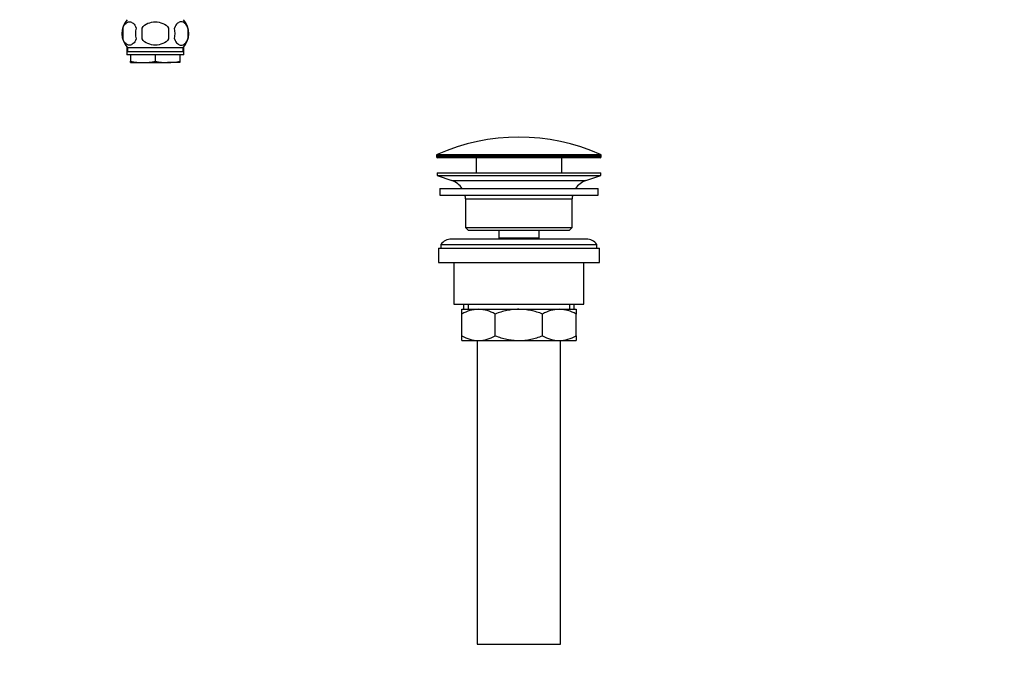
# Model space of a CAD drawing. Units: millimetres. Extents: x 0 to 1478, y 0 to 1758.
# Drawn here: x 1099 to 1478, y 803 to 1048 of the extents above; entities that cross this region are included whole.
import ezdxf
from ezdxf import colors
from ezdxf.entities.mleader import LeaderData, LeaderLine
from ezdxf.math import Vec2, Vec3

# ---------------------------------------------------------------- set-up
doc = ezdxf.new("R2010")
doc.units = ezdxf.units.MM
doc.layers.add('DV4_Défaut', color=7, linetype='Continuous')
doc.layers.add('Défaut', color=7, linetype='Continuous')

# ---------------------------------------------------------------- blocks, each defined once
blk = doc.blocks.new('_DOT')
at = {"color": 0}
blk.add_line((0, 0), (-1, 0), dxfattribs=at)
at = {"color": 0, "const_width": 0.333}
blk.add_lwpolyline([(-0.1665, 0, 1), (0.1665, 0, 1)], format="xyb", close=True, dxfattribs=at)
blk = doc.blocks.new('SE3')
at = {"layer": 'DV4_Défaut', "color": 7, "linetype": 'Continuous'}
for p, q in [((1138.48, 1044.46), (1138.48, 1040.26)), ((1145.88, 1040.26), (1145.88, 1044.46)), ((1156.13, 1044.46), (1156.13, 1040.26)), ((1163.53, 1044.46), (1163.53, 1040.26)), ((1140, 1037.22), (1140, 1034.14)), ((1161.7, 1036.88), (1140.3, 1036.88)), ((1140.3, 1036.88), (1140.3, 1035.34)), ((1161.7, 1035.34), (1140.3, 1035.34)), ((1161.7, 1035.34), (1161.7, 1036.88)), ((1162, 1034.14), (1162, 1037.22)), ((1162, 1034.14), (1140, 1034.14)), ((1141.5, 1034.14), (1141.5, 1031.68)), ((1141.5, 1031.14), (1141.5, 1031.68)), ((1151, 1034.14), (1151, 1031.68)), ((1160.5, 1034.14), (1160.5, 1031.68)), ((1160.5, 1031.68), (1160.5, 1031.14)), ((1141.5, 1031.14), (1146.25, 1031.14)), ((1146.25, 1031.14), (1155.75, 1031.14)), ((1160.5, 1031.14), (1155.75, 1031.14)), ((1322.75, 995.32), (1259.25, 995.32)), ((1259.25, 995.32), (1259.25, 994.94)), ((1259.25, 994.94), (1322.75, 994.94)), ((1259.55, 995.77), (1322.46, 995.77)), ((1322.25, 994.44), (1259.75, 994.44)), ((1274.5, 994.44), (1274.5, 988.64)), ((1307.5, 988.64), (1307.5, 994.44)), ((1322.75, 994.94), (1322.75, 995.32)), ((1259.5, 988.64), (1322.5, 988.64)), ((1259.5, 988.64), (1259.5, 987.64)), ((1259.5, 987.64), (1322.5, 987.64)), ((1259.5, 987.64), (1265.19, 985.71)), ((1316.82, 985.71), (1322.5, 987.64)), ((1322.5, 987.64), (1322.5, 988.64)), ((1260.5, 982.64), (1321.5, 982.64)), ((1260.5, 982.64), (1260.5, 980.14)), ((1265.19, 985.71), (1316.82, 985.71)), ((1321.5, 980.14), (1321.5, 982.64)), ((1260.5, 980.14), (1321.5, 980.14)), ((1270.5, 978.64), (1311.5, 978.64)), ((1270.5, 978.64), (1270.5, 967.64)), ((1311.5, 967.64), (1311.5, 978.64)), ((1270.5, 967.64), (1311.5, 967.64)), ((1270.5, 967.64), (1271.5, 966.64)), ((1310.5, 966.64), (1311.5, 967.64)), ((1317, 963.14), (1265, 963.14)), ((1271.5, 966.64), (1310.5, 966.64)), ((1283.25, 966.64), (1283.25, 963.64)), ((1283.25, 963.64), (1298.75, 963.64)), ((1283.25, 963.64), (1283.72, 963.14)), ((1298.29, 963.14), (1298.75, 963.64)), ((1298.75, 963.64), (1298.75, 966.64)), ((1260, 959.64), (1322, 959.64)), ((1260, 959.64), (1260, 954.14)), ((1261, 961.14), (1321, 961.14)), ((1261, 961.14), (1261, 959.64)), ((1321, 959.64), (1321, 961.14)), ((1322, 954.14), (1322, 959.64)), ((1260, 954.14), (1322, 954.14)), ((1266, 954.14), (1266, 938.14)), ((1316, 938.14), (1316, 954.14)), ((1266, 938.14), (1316, 938.14)), ((1269.65, 938.14), (1269.65, 936.14)), ((1271.53, 938.14), (1271.53, 936.14)), ((1310.48, 938.14), (1310.48, 936.14)), ((1312.35, 936.14), (1312.35, 938.14)), ((1269, 936.14), (1275.45, 936.14)), ((1269, 934.33), (1269, 936.14)), ((1269, 925.95), (1269, 934.33)), ((1275.45, 936.14), (1291, 936.14)), ((1281.89, 925.95), (1281.89, 934.33)), ((1291, 936.14), (1306.56, 936.14)), ((1300.12, 925.95), (1300.12, 934.33)), ((1306.56, 936.14), (1313, 936.14)), ((1313, 936.14), (1313, 934.33)), ((1313, 925.95), (1313, 934.33)), ((1269, 924.14), (1269, 925.95)), ((1313, 925.95), (1313, 924.14)), ((1269, 924.14), (1275.45, 924.14)), ((1275, 924.14), (1275, 807.14)), ((1275.45, 924.14), (1291, 924.14)), ((1291, 924.14), (1306.56, 924.14)), ((1306.56, 924.14), (1313, 924.14)), ((1307, 807.14), (1307, 924.14)), ((1275, 807.14), (1307, 807.14))]:
    blk.add_line(p, q, dxfattribs=at)
for centre, radius, start, end in [((1146.13, 1042.36), 8, 138.3656, 223.2268), ((1155.88, 1042.36), 8, 316.7732, 41.6344), ((1146.66, 1042.36), 8.44, 165.5825, 194.4175), ((1151.54, 1042.36), 8.21, 165.1718, 194.8282), ((1148.08, 1042.36), 10.53, 348.4935, 11.5065), ((1155.23, 1042.36), 8.56, 345.7954, 14.2046), ((1146.42, 1053.96), 22.82, 257.5642, 269.5855), ((1146.09, 1053.96), 22.82, 270.4145, 282.4358), ((1155.92, 1053.96), 22.82, 257.5642, 269.5855), ((1155.59, 1053.96), 22.82, 270.4145, 282.4358), ((1291, 924.92), 77.52, 66.0633, 113.9367), ((1259.75, 995.32), 0.5, 113.9367, 180), ((1259.75, 994.94), 0.5, 180, 270), ((1322.25, 994.94), 0.5, 270, 0), ((1322.25, 995.32), 0.5, 0, 66.0633), ((1262.66, 978.27), 7.85, 33.7747, 71.2375), ((1319.35, 978.27), 7.85, 108.7625, 146.2253), ((1262.66, 978.27), 7.85, 2.6706, 13.7446), ((1319.35, 978.27), 7.85, 166.2554, 177.3294), ((1265, 958.14), 5, 90, 143.1301), ((1317, 958.14), 5, 36.8699, 90), ((1275.76, 922.68), 13.46, 91.3148, 120.1082), ((1275.2, 922.89), 13.25, 59.6607, 88.9163), ((1306.87, 922.68), 13.46, 91.3148, 120.1082), ((1306.31, 922.89), 13.25, 59.6607, 88.9163), ((1275.7, 937.39), 13.25, 239.6607, 268.9163), ((1275.14, 937.6), 13.46, 271.3148, 300.1082), ((1306.81, 937.39), 13.25, 239.6607, 268.9163), ((1306.25, 937.6), 13.46, 271.3148, 300.1082)]:
    blk.add_arc(centre, radius, start, end, dxfattribs=at)
for points, knots in [([(1138.48, 1044.46), (1138.76, 1045.29), (1139.17, 1045.88), (1140.06, 1046.66), (1140.55, 1046.84), (1141.54, 1046.84), (1142.02, 1046.66), (1142.92, 1045.89), (1143.33, 1045.29), (1143.61, 1044.46)], [0, 0, 0, 0, 0.25, 0.25, 0.5, 0.5, 0.75, 0.75, 1, 1, 1, 1]), ([(1145.88, 1044.46), (1146.43, 1045.29), (1147.25, 1045.89), (1149.06, 1046.66), (1150.03, 1046.84), (1152, 1046.84), (1152.97, 1046.66), (1154.76, 1045.88), (1155.58, 1045.28), (1156.13, 1044.46)], [0, 0, 0, 0, 0.25, 0.25, 0.5, 0.5, 0.75, 0.75, 1, 1, 1, 1]), ([(1163.53, 1044.46), (1163.25, 1045.29), (1162.84, 1045.88), (1161.95, 1046.66), (1161.46, 1046.84), (1160.47, 1046.84), (1159.98, 1046.66), (1159.09, 1045.89), (1158.68, 1045.29), (1158.4, 1044.46)], [0, 0, 0, 0, 0.25, 0.25, 0.5, 0.5, 0.75, 0.75, 1, 1, 1, 1]), ([(1143.61, 1040.26), (1143.33, 1039.44), (1142.93, 1038.84), (1142.03, 1038.07), (1141.54, 1037.88), (1140.55, 1037.88), (1140.07, 1038.06), (1139.17, 1038.84), (1138.76, 1039.44), (1138.48, 1040.26)], [0, 0, 0, 0, 0.25, 0.25, 0.5, 0.5, 0.75, 0.75, 1, 1, 1, 1]), ([(1156.13, 1040.26), (1155.58, 1039.45), (1154.75, 1038.83), (1152.96, 1038.06), (1151.98, 1037.88), (1150.03, 1037.88), (1149.05, 1038.06), (1147.25, 1038.83), (1146.42, 1039.45), (1145.88, 1040.26)], [0, 0, 0, 0, 0.25, 0.25, 0.5, 0.5, 0.75, 0.75, 1, 1, 1, 1]), ([(1158.4, 1040.26), (1158.68, 1039.44), (1159.08, 1038.84), (1159.98, 1038.07), (1160.47, 1037.88), (1161.46, 1037.88), (1161.94, 1038.06), (1162.84, 1038.84), (1163.25, 1039.44), (1163.53, 1040.26)], [0, 0, 0, 0, 0.25, 0.25, 0.5, 0.5, 0.75, 0.75, 1, 1, 1, 1]), ([(1291, 936.14), (1290.61, 936.14), (1290.22, 936.13), (1289.44, 936.09), (1289.05, 936.06), (1287.89, 935.93), (1287.13, 935.81), (1285.61, 935.5), (1284.85, 935.31), (1283.36, 934.86), (1282.62, 934.61), (1281.89, 934.33)], [0, 0, 0, 0, 0.125, 0.125, 0.25, 0.25, 0.5, 0.5, 0.75, 0.75, 1, 1, 1, 1]), ([(1300.12, 934.33), (1299.39, 934.61), (1298.65, 934.86), (1297.15, 935.31), (1296.39, 935.5), (1294.11, 935.97), (1292.57, 936.14), (1291, 936.14)], [0, 0, 0, 0, 0.25, 0.25, 0.5, 0.5, 1, 1, 1, 1]), ([(1281.89, 925.95), (1282.62, 925.68), (1283.36, 925.42), (1284.85, 924.97), (1285.61, 924.78), (1287.13, 924.47), (1287.89, 924.35), (1289.05, 924.22), (1289.44, 924.19), (1290.22, 924.15), (1290.61, 924.14), (1291, 924.14)], [0, 0, 0, 0, 0.25, 0.25, 0.5, 0.5, 0.75, 0.75, 0.875, 0.875, 1, 1, 1, 1]), ([(1291, 924.14), (1292.57, 924.14), (1294.11, 924.31), (1296.39, 924.78), (1297.15, 924.97), (1298.65, 925.42), (1299.39, 925.67), (1300.12, 925.95)], [0, 0, 0, 0, 0.5, 0.5, 0.75, 0.75, 1, 1, 1, 1])]:
    blk.add_open_spline(points, degree=3, knots=knots, dxfattribs=at)

msp = doc.modelspace()

# ---------------------------------------------------------------- block references
at = {"layer": 'Défaut'}
msp.add_blockref('SE3', (0, 0), dxfattribs=at)

# ---------------------------------------------------------------- leaders
at = {"layer": 'Défaut', "color": 7, "linetype": 'Continuous'}
ml = msp.add_multileader_mtext('Standard', dxfattribs=at)
ml.set_content('{\\pxsm0.9;\\fSolid Edge ISO|b1||i0||c0|p34;\\W1.;09/02/2018\\P}', color=256)
ml.set_leader_properties()
ml.set_arrow_properties(name='DOT')
ml.build(insert=Vec2(0, 0))
ml.multileader.update_dxf_attribs({"leader_type": 0, "dogleg_length": 0, "arrow_head_size": 12})
ctx = ml.context
ctx.base_point, ctx.char_height, ctx.arrow_head_size, ctx.landing_gap_size = Vec3(1390.41, 1750.71), 12, 12, 4.2
notes = []
notes.append((ctx, [(0, (0, 0, 0), (0, 0), (1, 0), 1, [])]))
ctx.mtext.insert = Vec3(1392.41, 1756.83)
for ctx, leaders in notes:
    for number, flags, end, landing, length, lines in leaders:
        leader = LeaderData()
        leader.index, (leader.has_last_leader_line, leader.has_dogleg_vector, leader.attachment_direction) = number, flags
        leader.last_leader_point, leader.dogleg_vector, leader.dogleg_length = Vec3(end), Vec3(landing), length
        for number, points, colour, breaks in lines:
            line = LeaderLine()
            line.index, line.vertices, line.color, line.breaks = number, Vec3.list(points), colors.encode_raw_color(colour), breaks
            leader.lines.append(line)
        ctx.leaders.append(leader)

doc.saveas('drawing.dxf')
